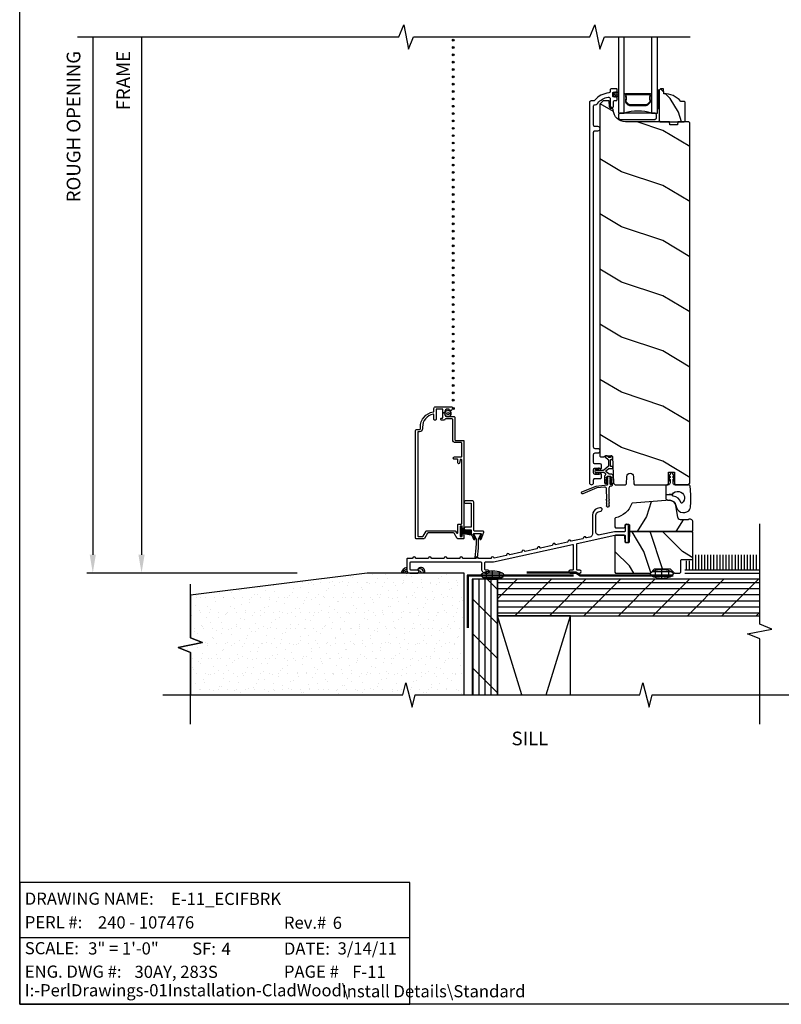
# Model space of a CAD drawing. Units: inches. Extents: x 0 to 29.5, y 0 to 34.5.
# Drawn here: x 0 to 15.6, y 0 to 20.2 of the extents above; entities that cross this region are included whole.
import ezdxf
from ezdxf.enums import TextEntityAlignment as Align

# ---------------------------------------------------------------- set-up
doc = ezdxf.new("R2010")
doc.units = ezdxf.units.IN
doc.header["$LTSCALE"] = 0.5
doc.header["$MEASUREMENT"] = 0
doc.header["$PDMODE"] = 33
doc.header["$PDSIZE"] = 0.016
for name, color, linetype in [('Border', 5, 'Continuous'), ('Clad', 63, 'Continuous'), ('CS-Cross Section', 7, 'Continuous'), ('CS-Hardware', 53, 'Continuous'), ('CS-IG', 2, 'Continuous'), ('CS-Sealant', 40, 'Continuous'), ('CS-Weatherstrip', 8, 'Continuous'), ('DIM', 1, 'Continuous'), ('Hatch', 7, 'Continuous'), ('Sealant', 40, 'Continuous'), ('Symbol TXT', 255, 'Continuous'), ('Tape', 210, 'Continuous'), ('TXT', 255, 'Continuous'), ('Wall', 9, 'Continuous')]:
    doc.layers.add(name, color=color, linetype=linetype)
doc.layers.add('Points', color=7, linetype='Continuous', plot=False)
doc.styles.get("Standard").update_dxf_attribs({"font": 'ARIAL.TTF'})
doc.dimstyles.new('3 inch Scale', dxfattribs={"dimtxt": 0.28, "dimasz": 0.375, "dimexe": 0.125, "dimexo": 0.5, "dimgap": 0.125, "dimtad": 1, "dimdec": 5, "dimzin": 10, "dimdsep": 46, "dimlunit": 5, "dimtxsty": 'Standard', "dimcen": 0.09, "dimclrd": 256, "dimclre": 256, "dimclrt": 255, "dimadec": 3, "dimazin": 0, "dimtfac": 0.75, "dimtdec": 5, "dimtofl": 0, "dimtmove": 2, "dimatfit": 3, "dimfxl": 1, "dimfrac": 2, "dimtolj": 1, "dimtzin": 0, "dimlwd": -1, "dimlwe": -1, "dimarcsym": 0})

# ---------------------------------------------------------------- blocks, each defined once
blk = doc.blocks.new('Border')
at = {"layer": 'Border'}
blk.add_lwpolyline([(0, 8.625), (7.375, 8.625), (7.375, 0), (0, 0)], close=True, dxfattribs=at)
blk = doc.blocks.new('*D7')
at = {"layer": 'Defpoints', "color": 0}
for p in [(6.187, 19.846), (2.499, 8.846), (6.187, 8.846)]:
    blk.add_point(p, dxfattribs=at)
at = {"layer": 'DIM'}
for p, q in [((2.499, 19.846), (2.499, 9.221)), ((5.687, 8.846), (2.374, 8.846))]:
    blk.add_line(p, q, dxfattribs=at)
blk.add_solid([(2.436, 9.221), (2.561, 9.221), (2.499, 8.846)], dxfattribs=at)
at = {"layer": 'DIM', "color": 255, "insert": (2.125, 18.949), "char_height": 0.28, "attachment_point": 5, "rotation": 90}
blk.add_mtext('\\A1;FRAME', dxfattribs=at)
blk = doc.blocks.new('_None')
blk = doc.blocks.new('*D8')
at = {"layer": 'Defpoints', "color": 0}
for p in [(7.777, 19.846), (1.499, 8.846), (6.187, 8.846)]:
    blk.add_point(p, dxfattribs=at)
at = {"layer": 'DIM'}
for p, q in [((1.499, 19.846), (1.499, 9.221)), ((5.687, 8.846), (1.374, 8.846))]:
    blk.add_line(p, q, dxfattribs=at)
blk.add_solid([(1.436, 9.221), (1.561, 9.221), (1.499, 8.846)], dxfattribs=at)
at = {"layer": 'DIM', "color": 255, "insert": (1.104, 18.005), "char_height": 0.28, "attachment_point": 5, "rotation": 90}
blk.add_mtext('\\A1;ROUGH OPENING', dxfattribs=at)
blk = doc.blocks.new('ASCIFSV')
at = {"layer": 'Hatch'}
h = blk.add_hatch(dxfattribs=at)
h.set_pattern_fill('WOOD', color=2, scale=0.08, angle=135, style=0)
h.set_pattern_definition([(135, (-8.32597, 37.1926), (-0.4525483, -1e-16), [0.32, -2.88]), (135, (-9.06136, 37.81487), (-0.4525483, -1e-16), [0.32, -1.28]), (161.56505, (-8.09969, 37.41889), (-0.4525483, 3e-08), [0.715542, -6.439876]), (120.9638, (-7.30773, 36.40065), (-0.4525484, 1e-08), [0.32985, -2.30894]), (120.9638, (-7.7037, 36.90977), (-0.4525484, 1e-08), [0.32985, -2.30894]), (120.9638, (-7.47744, 35.7784), (-0.4525484, 1e-08), [0.32985, -2.30894]), (149.03624, (-8.77851, 37.64516), (-0.4525484, -1e-08), [0.32985, -12.86409]), (149.03624, (-12.85145, 39.9079), (-0.4525484, -1e-08), [0.32985, -12.86409]), (149.03624, (-16.47184, 42.17065), (-0.4525484, -1e-08), [0.32985, -12.86409]), (108.435, (-9.45734, 38.324), (-0.4525483, -3e-08), [0.35777, -6.79765]), (108.435, (-8.0997, 33.7985), (-0.452548, -3e-08), [0.35777, -6.79765]), (108.435, (-9.0048, 36.06124), (-0.4525483, -3e-08), [0.35777, -6.79765])])
edge = h.paths.add_edge_path()
edge.add_line((5.707, 9.662), (5.692, 9.677))
edge.add_line((5.692, 9.677), (5.621, 9.677))
edge.add_arc((5.285, 9.395), 0.438, 40.0784, 92.0095)
edge.add_line((5.27, 9.833), (5.266, 9.937))
edge.add_line((5.266, 9.937), (5.206, 9.937))
edge.add_line((5.206, 9.937), (5.175, 9.906))
edge.add_line((5.175, 9.906), (5.175, 9.335))
edge.add_line((5.175, 9.335), (5.175, 9.275))
edge.add_line((5.175, 9.275), (5.191, 9.259))
edge.add_line((5.191, 9.259), (5.691, 9.259))
edge.add_line((5.691, 9.259), (5.707, 9.275))
edge.add_line((5.707, 9.275), (5.707, 9.662))
h = blk.add_hatch(dxfattribs=at)
h.set_pattern_fill('WOOD', color=2, scale=0.2, angle=45, style=0)
h.set_pattern_definition([(135, (-476.12604, 106.7408), (2e-16, 1.1313708), [0.8, -7.2]), (135, (-477.6817, 108.57925), (2e-16, 1.1313708), [0.8, -3.2]), (108.43495, (-476.69173, 106.1751), (-6e-08, 1.1313708), [1.788854, -16.09969]), (149.03624, (-474.1461, 104.1952), (-3e-08, 1.131371), [0.824621, -5.772348]), (149.03624, (-475.4189, 105.1851), (-3e-08, 1.131371), [0.824621, -5.772348]), (149.03624, (-472.5905, 104.6195), (-3e-08, 1.131371), [0.824621, -5.772348]), (120.96376, (-477.2574, 107.87215), (3e-08, 1.131371), [0.82462, -32.160224]), (120.96376, (-482.91427, 118.0545), (3e-08, 1.131371), [0.82462, -32.160224]), (120.96376, (-488.5711, 127.10545), (3e-08, 1.131371), [0.82462, -32.160224]), (161.56505, (-478.9545, 109.5692), (6e-08, 1.1313708), [0.894427, -16.994117]), (161.56505, (-467.6408, 106.1751), (6e-08, 1.1313708), [0.894427, -16.994117]), (161.56505, (-473.2976, 108.4378), (6e-08, 1.1313708), [0.894427, -16.994117])])
edge = h.paths.add_edge_path()
edge.add_line((5.807, 9.239), (5.787, 9.259))
edge.add_line((5.787, 9.259), (5.557, 9.259))
edge.add_line((5.557, 9.259), (5.554, 9.197))
edge.add_line((5.554, 9.197), (5.393, 9.197))
edge.add_line((5.393, 9.197), (5.391, 9.259))
edge.add_line((5.391, 9.259), (4.485, 9.259))
edge.add_arc((4.485, 9.509), 0.25, 184, 270, ccw=False)
edge.add_line((4.236, 9.492), (4.235, 9.504))
edge.add_arc((4.204, 9.502), 0.031, 4, 88)
edge.add_line((4.205, 9.533), (4.186, 9.534))
edge.add_arc((4.187, 9.565), 0.031, 182, 268, ccw=False)
edge.add_line((4.156, 9.564), (4.152, 9.686))
edge.add_line((4.152, 9.686), (4.026, 9.686))
edge.add_line((4.026, 9.686), (3.963, 9.623))
edge.add_line((3.963, 9.623), (3.963, 2.399))
edge.add_line((3.963, 2.399), (3.979, 2.383))
edge.add_line((3.979, 2.383), (4.045, 2.383))
edge.add_line((4.045, 2.383), (4.07, 2.408))
edge.add_line((4.07, 2.408), (4.201, 2.408))
edge.add_line((4.201, 2.408), (4.217, 2.392))
edge.add_line((4.217, 2.392), (4.24, 1.843))
edge.add_line((4.24, 1.843), (4.271, 1.812))
edge.add_line((4.271, 1.812), (4.489, 1.812))
edge.add_line((4.489, 1.812), (4.506, 1.828))
edge.add_line((4.506, 1.828), (4.512, 1.982))
edge.add_arc((4.582, 1.979), 0.0692, 2, 177.6402, ccw=False)
edge.add_line((4.651, 1.982), (4.656, 1.828))
edge.add_line((4.656, 1.828), (4.673, 1.812))
edge.add_line((4.673, 1.812), (5.351, 1.812))
edge.add_line((5.351, 1.812), (5.367, 1.828))
edge.add_line((5.367, 1.828), (5.367, 2.071))
edge.add_line((5.367, 2.071), (5.492, 2.071))
edge.add_line((5.492, 2.071), (5.492, 1.828))
edge.add_line((5.492, 1.828), (5.508, 1.812))
edge.add_line((5.508, 1.812), (5.776, 1.812))
edge.add_line((5.776, 1.812), (5.807, 1.843))
edge.add_line((5.807, 1.843), (5.807, 9.239))
h = blk.add_hatch(dxfattribs=at)
h.set_pattern_fill('WOOD', color=2, scale=0.14, angle=135, style=0)
h.set_pattern_definition([(225, (-476.77694, 107.6176), (-0.7919596, 1e-16), [0.56, -5.04]), (225, (-478.0639, 106.52864), (-0.7919596, 1e-16), [0.56, -2.24]), (198.43495, (-476.38096, 107.2216), (-0.79195956, -4e-08), [1.252198, -11.2697826]), (239.03624, (-474.995, 109.0035), (-0.7919597, -2e-08), [0.577235, -4.0406435]), (239.03624, (-475.688, 108.11256), (-0.7919597, -2e-08), [0.577235, -4.0406435]), (239.03624, (-475.292, 110.09246), (-0.7919597, -2e-08), [0.577235, -4.0406435]), (210.96376, (-477.5689, 106.82563), (-0.7919597, 2e-08), [0.577235, -22.512157]), (210.96376, (-484.69654, 102.86583), (-0.7919597, 2e-08), [0.577235, -22.512157]), (210.96376, (-491.0322, 98.90603), (-0.7919597, 2e-08), [0.577235, -22.512157]), (251.56505, (-478.75684, 105.6377), (-0.7919596, 4e-08), [0.626099, -11.895882]), (251.56505, (-476.38096, 113.5573), (-0.7919596, 4e-08), [0.626099, -11.895882]), (251.56505, (-477.9649, 109.5975), (-0.7919596, 4e-08), [0.626099, -11.895882])])
edge = h.paths.add_edge_path()
edge.add_line((5.769, 1.095), (5.617, 1.095))
edge.add_arc((5.617, 1.156), 0.061, 189.0701, 270, ccw=False)
edge.add_line((5.556, 1.147), (5.518, 1.388))
edge.add_arc((5.394, 1.369), 0.125, 9.0701, 90)
edge.add_line((5.394, 1.493), (4.628, 1.435))
edge.add_arc((4.629, 1.419), 0.016, 94.6025, 160.0899)
edge.add_arc((4.188, 1.579), 0.453, 281.727, 340.0899, ccw=False)
edge.add_arc((4.284, 1.12), 0.016, 101.727, 180)
edge.add_line((4.268, 1.12), (4.268, 0.948))
edge.add_line((4.268, 0.948), (4.284, 0.932))
edge.add_line((4.284, 0.932), (4.461, 0.932))
edge.add_line((4.461, 0.932), (4.478, 0.948))
edge.add_line((4.478, 0.948), (4.479, 0.992))
edge.add_line((4.479, 0.992), (4.496, 1.007))
edge.add_line((4.496, 1.007), (4.55, 1.007))
edge.add_line((4.55, 1.007), (4.566, 0.992))
edge.add_line((4.566, 0.992), (4.571, 0.85))
edge.add_line((4.571, 0.85), (5.852, 0.85))
edge.add_line((5.852, 0.85), (5.868, 0.867))
edge.add_line((5.868, 0.867), (5.868, 1.046))
edge.add_arc((5.806, 1.045), 0.062, 0, 126.2493)
h = blk.add_hatch(dxfattribs=at)
h.set_pattern_fill('WOOD', color=2, scale=0.14, angle=45, style=0)
h.set_pattern_definition([(135, (-477.42234, 107.4923), (1e-16, 0.7919596), [0.56, -5.04]), (135, (-478.5113, 108.77925), (1e-16, 0.7919596), [0.56, -2.24]), (108.43495, (-477.81832, 107.09634), (-4e-08, 0.79195956), [1.252198, -11.2697826]), (149.03624, (-476.0364, 105.7104), (-2e-08, 0.7919597), [0.577235, -4.0406435]), (149.03624, (-476.92736, 106.4034), (-2e-08, 0.7919597), [0.577235, -4.0406435]), (149.03624, (-474.94746, 106.0074), (-2e-08, 0.7919597), [0.577235, -4.0406435]), (120.96376, (-478.2143, 108.28428), (2e-08, 0.7919597), [0.577235, -22.512157]), (120.96376, (-482.1741, 115.4119), (2e-08, 0.7919597), [0.577235, -22.512157]), (120.96376, (-486.1339, 121.7476), (2e-08, 0.7919597), [0.577235, -22.512157]), (161.56505, (-479.4022, 109.4722), (4e-08, 0.7919596), [0.626099, -11.895882]), (161.56505, (-471.48264, 107.09634), (4e-08, 0.7919596), [0.626099, -11.895882]), (161.56505, (-475.4424, 108.68026), (4e-08, 0.7919596), [0.626099, -11.895882])])
h.paths.add_polyline_path([(5.868, 0.835), (5.852, 0.85), (4.571, 0.85), (4.564, 0.637), (4.547, 0.621), (4.496, 0.621), (4.479, 0.637), (4.475, 0.762), (4.458, 0.778), (4.284, 0.778), (4.268, 0.762), (4.268, 0.016), (4.284, 0), (4.997, 0), (5.083, 0.086), (5.404, 0.086), (5.49, 0), (5.602, 0), (5.618, 0.016), (5.618, 0.262), (5.634, 0.278), (5.852, 0.278), (5.868, 0.294)])
at = {"layer": 'Clad'}
for points in [[(3.831, 9.043, -0.414214), (3.862, 9.074), (3.922, 9.074, 1), (3.922, 9.159), (3.862, 9.159, -0.414214), (3.831, 9.19), (3.831, 9.587, -0.37691), (3.845, 9.603, 0.186977), (3.918, 9.643, -0.176355), (4.128, 9.763, -0.464974), (4.175, 9.723), (4.175, 9.582, 1), (4.24, 9.582), (4.24, 9.666, -0.414214), (4.271, 9.697), (4.3, 9.697, 0.414214), (4.316, 9.713), (4.316, 9.751, 0.414214), (4.3, 9.767), (4.242, 9.767, -0.414214), (4.226, 9.783), (4.226, 9.851, -0.414214), (4.242, 9.867), (4.3, 9.867, 0.414214), (4.316, 9.883), (4.316, 9.921, 0.414214), (4.3, 9.937), (4.201, 9.937, 0.414214), (4.17, 9.906), (4.17, 9.881, -0.383879), (4.142, 9.851, 0.193285), (3.853, 9.698, -0.220574), (3.83, 9.687), (3.777, 9.687, 0.414214), (3.746, 9.656), (3.746, 1.855, 1), (3.831, 1.855), (3.831, 1.91, -0.414214), (3.862, 1.941), (3.969, 1.941, 0.414214), (3.994, 1.966), (3.994, 2.027, 0.949092), (3.964, 2.028), (3.905, 2.026), (3.862, 2.026, -0.414214), (3.831, 2.057), (3.831, 2.123, -0.414214), (3.862, 2.154), (3.905, 2.154), (3.964, 2.152, 0.949092), (3.994, 2.154), (3.994, 2.214, 0.414214), (3.969, 2.239), (3.862, 2.239, -0.414214), (3.831, 2.27), (3.831, 2.435, -0.414214), (3.862, 2.466), (3.922, 2.466, 1), (3.922, 2.551), (3.862, 2.551, -0.414214), (3.831, 2.582)], [(1.049, 0.834), (1.049, 0.99, -0.414214), (1.064, 1.005), (1.114, 1.005, 0.414214), (1.129, 1.02), (1.129, 2.321, 1), (1.094, 2.321), (1.082, 2.257, -0.913887), (1.049, 2.26), (1.049, 2.323, 0.414214), (1.034, 2.338), (0.977, 2.338, -0.414214), (0.954, 2.361, -0.414214), (0.977, 2.383), (1.114, 2.383, 0.414214), (1.129, 2.398), (1.129, 2.662, 0.414214), (1.114, 2.677), (1.002, 2.677, -0.414214), (0.942, 2.737), (0.942, 3.15, 0.414214), (0.927, 3.165), (0.797, 3.165, 0.404482), (0.782, 3.15, -0.404482), (0.767, 3.136), (0.718, 3.136, -0.414214), (0.695, 3.158, -0.414214), (0.718, 3.181), (0.732, 3.181, 0.414214), (0.737, 3.186), (0.737, 3.285), (0.782, 3.285), (0.782, 3.26, 0.414214), (0.832, 3.21), (0.972, 3.21, -0.414214), (0.987, 3.195), (0.987, 2.737, 0.414214), (1.002, 2.722), (1.159, 2.722, -0.414214), (1.174, 2.707), (1.174, 0.935, -1), (1.139, 0.935), (1.139, 0.955, 0.414214), (1.134, 0.96), (1.099, 0.96, 0.414214), (1.094, 0.955), (1.094, 0.755, 0.414214), (1.099, 0.75), (1.134, 0.75, 0.414214), (1.139, 0.755), (1.139, 0.775, -1), (1.174, 0.775), (1.174, 0.72, -0.414214), (1.159, 0.705), (1.048, 0.705, -0.267955), (1.035, 0.712), (0.975, 0.816, 0.267955), (0.962, 0.824), (0.704, 0.824), (0.699, 0.829), (0.694, 0.824), (0.438, 0.824), (0.438, 0.824, 0.267955), (0.425, 0.816), (0.364, 0.712, -0.267949), (0.351, 0.705), (0.194, 0.705, -0.414214), (0.179, 0.72), (0.179, 2.915, -0.414214), (0.209, 2.945), (0.264, 2.945, 0.414214), (0.279, 2.96), (0.279, 2.995, -0.368591), (0.544, 3.306, 0.368591), (0.557, 3.321), (0.557, 3.38, -0.414214), (0.587, 3.41), (0.922, 3.41, -0.414214), (0.937, 3.395), (0.937, 3.38, -0.414214), (0.892, 3.335), (0.877, 3.335, -0.414214), (0.872, 3.34), (0.872, 3.35, 0.414214), (0.857, 3.365), (0.832, 3.365, 0.414214), (0.782, 3.315), (0.782, 3.289), (0.737, 3.289), (0.737, 3.36, 0.414214), (0.732, 3.365), (0.607, 3.365, 0.414214), (0.602, 3.36), (0.602, 3.159, -0.414214), (0.58, 3.136, -0.414214), (0.557, 3.159), (0.557, 3.244, 0.475725), (0.539, 3.259, 0.355266), (0.324, 2.995), (0.324, 2.96, -0.414214), (0.264, 2.9), (0.239, 2.9, 0.414214), (0.224, 2.885), (0.224, 0.765, 0.414214), (0.239, 0.75), (0.326, 0.75, 0.267955), (0.338, 0.757), (0.399, 0.862, -0.267955), (0.412, 0.869), (0.988, 0.869, -0.267955), (1.001, 0.862), (1.021, 0.826, 0.767336)]]:
    blk.add_lwpolyline(points, format="xyb", close=True, dxfattribs=at)
at = {"layer": 'Clad', "linetype": 'Continuous'}
for points in [[(1.373, 1.457, 0.414214), (1.348, 1.482), (1.199, 1.482, 1), (1.199, 1.432), (1.318, 1.432, -0.414214), (1.323, 1.427), (1.323, 0.946, -0.414214), (1.318, 0.941), (1.199, 0.941, 1), (1.199, 0.891), (1.318, 0.891, -0.414214), (1.323, 0.886), (1.323, 0.815, 0.091887), (1.324, 0.81), (1.367, 0.698, 0.310508), (1.383, 0.687, 0.414214), (1.401, 0.705, 0.091887), (1.399, 0.711), (1.368, 0.792, -0.526125), (1.382, 0.812), (1.514, 0.812, -0.526125), (1.528, 0.792), (1.497, 0.711, 0.091887), (1.496, 0.705, 0.414214), (1.513, 0.687, 0.310508), (1.529, 0.698), (1.583, 0.837, 0.091887), (1.584, 0.842, 0.414214), (1.569, 0.857), (1.403, 0.857, -0.414214), (1.373, 0.887)], [(4.265, 0.777, -0.054024), (4.28, 0.779), (4.465, 0.779, -0.414214), (4.481, 0.763), (4.481, 0.662, 1), (4.551, 0.662), (4.551, 0.966, 1), (4.481, 0.966), (4.481, 0.865, -0.414214), (4.465, 0.849), (4.273, 0.849, 0.054024), (4.258, 0.847), (3.963, 0.783, -0.478955), (3.878, 0.851), (3.878, 1.189, -0.330349), (3.927, 1.256), (3.982, 1.272, 1), (3.962, 1.339), (3.907, 1.323, 0.330349), (3.808, 1.189), (3.808, 0.805, -0.352306), (3.753, 0.737), (3.683, 0.721, -0.390422), (3.677, 0.725, 0.921272), (3.617, 0.711, -0.390422), (3.613, 0.706), (3.369, 0.652, -0.390422), (3.363, 0.656, 0.921272), (3.302, 0.643, -0.390422), (3.299, 0.637), (3.054, 0.583, -0.390422), (3.048, 0.587, 0.921272), (2.988, 0.574, -0.390422), (2.984, 0.568), (2.74, 0.514, -0.390422), (2.734, 0.518, 0.921272), (2.674, 0.505, -0.390422), (2.67, 0.499), (2.426, 0.446, -0.390422), (2.42, 0.449, 0.921272), (2.36, 0.436, -0.390422), (2.356, 0.43), (2.111, 0.377, -0.390422), (2.106, 0.38, 0.921272), (2.045, 0.367, -0.390422), (2.041, 0.361), (1.796, 0.308, -0.391361), (1.791, 0.311, 0.826863), (1.73, 0.305, -0.389983), (1.725, 0.3), (1.475, 0.3, -0.389983), (1.47, 0.305, 0.919866), (1.408, 0.305, -0.389983), (1.403, 0.3), (1.153, 0.3, -0.389983), (1.148, 0.305, 0.919866), (1.087, 0.305, -0.389983), (1.082, 0.3), (0.832, 0.3, -0.389983), (0.827, 0.305, 0.919866), (0.765, 0.305, -0.389983), (0.76, 0.3), (0.51, 0.3, -0.389983), (0.505, 0.305, 0.919866), (0.443, 0.305, -0.389983), (0.438, 0.3), (0.188, 0.3, -0.389983), (0.183, 0.305, 0.919866), (0.121, 0.305, -0.389983), (0.116, 0.3), (0.016, 0.3, 0.414214), (0, 0.284), (0, 0.062, 0.414214), (0.062, 0), (0.219, 0, 1), (0.219, 0.062), (0.086, 0.062, -0.414214), (0.07, 0.078), (0.07, 0.214, -0.414214), (0.086, 0.23), (1.516, 0.23, -0.414214), (1.532, 0.214), (1.532, 0.086, 0.414214), (1.618, 0), (1.664, 0, 1), (1.664, 0.062), (1.618, 0.062, -0.414214), (1.602, 0.078), (1.602, 0.214, -0.414214), (1.618, 0.23), (1.762, 0.23, 0.054024), (1.777, 0.232), (3.396, 0.587, -0.478955), (3.416, 0.571), (3.416, 0.078, -0.414214), (3.4, 0.062), (3.354, 0.062, 1), (3.354, 0), (3.548, 0, 1), (3.548, 0.062), (3.502, 0.062, -0.414214), (3.486, 0.078), (3.486, 0.593, -0.352306), (3.498, 0.609)]]:
    blk.add_lwpolyline(points, format="xyb", close=True, dxfattribs=at)
at = {"layer": 'CS-Cross Section', "color": 3}
for points in [[(5.707, 9.662), (5.692, 9.677), (5.621, 9.677, 0.230551), (5.27, 9.833), (5.266, 9.937), (5.206, 9.937), (5.175, 9.906), (5.175, 9.335), (5.175, 9.275), (5.191, 9.259), (5.691, 9.259), (5.707, 9.275)], [(5.807, 9.239), (5.787, 9.259), (5.557, 9.259), (5.554, 9.197), (5.393, 9.197), (5.391, 9.259), (4.485, 9.259, -0.39391), (4.236, 9.492), (4.235, 9.504, 0.383864), (4.205, 9.533), (4.186, 9.534, -0.39391), (4.156, 9.564), (4.152, 9.686), (4.026, 9.686), (3.963, 9.623), (3.963, 2.399), (3.979, 2.383), (4.045, 2.383), (4.07, 2.408), (4.201, 2.408), (4.217, 2.392), (4.24, 1.843), (4.271, 1.812), (4.489, 1.812), (4.506, 1.828), (4.512, 1.982, -0.962659), (4.651, 1.982), (4.656, 1.828), (4.673, 1.812), (5.351, 1.812), (5.367, 1.828), (5.367, 2.071), (5.492, 2.071), (5.492, 1.828), (5.508, 1.812), (5.776, 1.812), (5.807, 1.843)], [(5.769, 1.095), (5.617, 1.095, -0.368572), (5.556, 1.147), (5.518, 1.388, 0.368572), (5.394, 1.493), (5.394, 1.493), (4.628, 1.435, 0.293782), (4.614, 1.425, -0.260308), (4.28, 1.135, 0.35546), (4.268, 1.12), (4.268, 0.948), (4.284, 0.932), (4.461, 0.932), (4.478, 0.948), (4.479, 0.992), (4.496, 1.007), (4.55, 1.007), (4.566, 0.992), (4.571, 0.85), (5.852, 0.85), (5.868, 0.867), (5.868, 1.046, 0.614298)]]:
    blk.add_lwpolyline(points, format="xyb", close=True, dxfattribs=at)
blk.add_lwpolyline([(5.868, 0.835), (5.852, 0.85), (4.571, 0.85), (4.564, 0.637), (4.547, 0.621), (4.496, 0.621), (4.479, 0.637), (4.475, 0.762), (4.458, 0.778), (4.284, 0.778), (4.268, 0.762), (4.268, 0.016), (4.284, 0), (4.997, 0), (5.083, 0.086), (5.404, 0.086), (5.49, 0), (5.602, 0), (5.618, 0.016), (5.618, 0.262), (5.634, 0.278), (5.852, 0.278), (5.868, 0.294)], close=True, dxfattribs=at)
at = {"layer": 'CS-Hardware'}
blk.add_lwpolyline([(4.371, 9.302), (5.091, 9.302), (5.122, 9.333), (5.122, 9.406), (5.091, 9.437), (4.371, 9.437), (4.34, 9.406), (4.34, 9.333), (4.371, 9.302)], close=True, dxfattribs=at)
blk.add_lwpolyline([(3.934, 2.027, 1), (3.934, 2.052, -0.101861), (3.891, 2.062, -1), (3.891, 2.073), (4.031, 2.073, -0.172569), (4.041, 2.069), (4.073, 2.042, -0.46435), (4.074, 2.018, 0.216187), (4.057, 1.98), (4.057, 1.856, 0.414214), (4.073, 1.84), (4.104, 1.84, 0.767327), (4.106, 1.85), (4.092, 1.858, -0.57735), (4.092, 1.866), (4.104, 1.873, 0.57735), (4.104, 1.882), (4.092, 1.889, -0.57735), (4.092, 1.897), (4.104, 1.904, 0.57735), (4.104, 1.913), (4.092, 1.92, -0.57735), (4.092, 1.928), (4.104, 1.935, 0.57735), (4.104, 1.944), (4.092, 1.951, -0.57735), (4.092, 1.959), (4.104, 1.966, 0.267949), (4.107, 1.971), (4.107, 1.974, -0.414214), (4.123, 1.99), (4.169, 1.99, -0.414214), (4.185, 1.974), (4.185, 1.971, 0.267949), (4.187, 1.966), (4.199, 1.959, -0.57735), (4.199, 1.951), (4.187, 1.944, 0.57735), (4.187, 1.935), (4.199, 1.928, -0.57735), (4.199, 1.92), (4.187, 1.913, 0.57735), (4.187, 1.904), (4.199, 1.897, -0.57735), (4.199, 1.889), (4.187, 1.882, 0.57735), (4.187, 1.873), (4.199, 1.866, -0.57735), (4.199, 1.858), (4.185, 1.85, 0.767327), (4.188, 1.84), (4.225, 1.84, 0.426361), (4.241, 1.857), (4.235, 1.982, 0.40217), (4.185, 2.03), (4.157, 2.03, -0.172569), (4.147, 2.034), (4.093, 2.078, -0.475219), (4.093, 2.102), (4.143, 2.143, -0.172569), (4.153, 2.147), (4.212, 2.147, 0.426329), (4.228, 2.163), (4.228, 2.171, 0.402201), (4.212, 2.187), (4.193, 2.187, -0.414214), (4.177, 2.203), (4.177, 2.313, -0.414214), (4.193, 2.329), (4.205, 2.329, 0.426329), (4.221, 2.345), (4.219, 2.385, 0.208865), (4.213, 2.397), (4.205, 2.404, 0.654444), (4.179, 2.391), (4.179, 2.385, -0.426329), (4.163, 2.369), (4.154, 2.369, -0.180829), (4.144, 2.372), (4.108, 2.404, 0.180829), (4.097, 2.408), (4.085, 2.408, 0.693725), (4.075, 2.379), (4.131, 2.33, -0.217121), (4.137, 2.318), (4.137, 2.197, -0.225524), (4.131, 2.185), (4.041, 2.111, -0.172569), (4.031, 2.108), (3.891, 2.108, -1), (3.891, 2.118, -0.100104), (3.935, 2.128, 1), (3.935, 2.153, 0.165427), (3.864, 2.118, 0.260407), (3.864, 2.062, 0.166936)], format="xyb", close=True, dxfattribs=at)
at = {"layer": 'CS-IG'}
for points in [[(4.34, 11), (4.34, 9.437), (4.462, 9.437), (4.462, 11)], [(5.022, 11), (5.022, 9.437), (5.144, 9.437), (5.144, 9.437), (5.144, 11)]]:
    blk.add_lwpolyline(points, dxfattribs=at)
blk.add_lwpolyline([(4.946, 9.606), (4.988, 9.648, 0.267196), (5, 9.693, -0.132531), (5, 9.793, 0.495094), (4.971, 9.833), (4.742, 9.833), (4.742, 9.817), (4.971, 9.817, -0.495094), (4.985, 9.798, 0.132531), (4.984, 9.689, -0.267196), (4.976, 9.659), (4.935, 9.618, -0.198912), (4.913, 9.609), (4.57, 9.609, -0.198912), (4.548, 9.618), (4.507, 9.659, -0.267196), (4.499, 9.689, 0.132531), (4.498, 9.798, -0.495094), (4.513, 9.817), (4.742, 9.817), (4.742, 9.833), (4.513, 9.833, 0.495094), (4.483, 9.793, -0.132531), (4.483, 9.693, 0.267196), (4.495, 9.648), (4.537, 9.606, 0.198912), (4.57, 9.593), (4.913, 9.593, 0.198912)], format="xyb", close=True, dxfattribs=at)
at = {"layer": 'CS-Sealant'}
for points in [[(0.843, 3.329), (0.828, 3.339), (0.823, 3.339), (0.815, 3.32), (0.792, 3.321), (0.795, 3.299), (0.775, 3.288), (0.789, 3.27), (0.777, 3.251), (0.798, 3.242), (0.797, 3.22), (0.805, 3.22), (0.82, 3.222), (0.821, 3.22, -0.340667), (0.828, 3.21), (0.828, 3.205), (0.83, 3.202), (0.848, 3.216), (0.868, 3.203), (0.876, 3.225), (0.899, 3.224), (0.896, 3.246), (0.917, 3.257), (0.903, 3.275), (0.869, 3.274, -0.42767), (0.846, 3.249, -1), (0.846, 3.295, -0.400884), (0.869, 3.274), (0.903, 3.275), (0.915, 3.294), (0.894, 3.303), (0.895, 3.326), (0.872, 3.323), (0.864, 3.339), (0.856, 3.339)], [(5.815, 1.771, 0.414214), (5.775, 1.811), (5.501, 1.811, -0.414214), (5.461, 1.851), (5.461, 1.919, -0.414214), (5.471, 1.929, -0.408741), (5.474, 1.901, 0.974157), (5.493, 1.901, 0.335965), (5.467, 1.952, -0.300966), (5.461, 1.961), (5.461, 1.984, -0.376923), (5.47, 1.993, -0.41663), (5.471, 1.965, 1), (5.49, 1.965, 0.343097), (5.467, 2.017, -0.300966), (5.461, 2.026), (5.461, 2.03, 1), (5.399, 2.03), (5.399, 2.026, -0.300966), (5.393, 2.017, 0.343097), (5.37, 1.965, 1), (5.389, 1.965, -0.407352), (5.39, 1.994, -0.363055), (5.399, 1.984), (5.399, 1.961, -0.300966), (5.393, 1.952, 0.334816), (5.367, 1.902, 1), (5.386, 1.901, -0.402766), (5.389, 1.929, -0.414214), (5.399, 1.919), (5.399, 1.851, -0.414214), (5.359, 1.811), (5.346, 1.811, 0.414214), (5.315, 1.78, -0.205405), (5.315, 1.78), (5.315, 1.741), (5.315, 1.607), (5.447, 1.614, -1.191889), (5.644, 1.432, -0.354857), (5.62, 1.447, 0.292548), (5.471, 1.581, -0.459207), (5.444, 1.601, -0.028567), (5.447, 1.614), (5.381, 1.611), (5.315, 1.607), (5.315, 1.52, 0.224938), (5.395, 1.493, -0.364452), (5.519, 1.388, 0.604373), (5.783, 1.277, 0.215385), (5.82, 1.378, 0.042481)], [(4.102, 1.452), (4.101, 1.494, -1.000038), (4.101, 1.514), (4.099, 1.726, 0.447845), (4.054, 1.765), (3.896, 1.746), (3.608, 1.629, -1), (3.593, 1.666), (3.886, 1.785), (4.108, 1.812, 0.378866), (4.126, 1.832), (4.126, 1.897), (4.106, 1.885, -0.879804), (4.097, 1.9), (4.126, 1.92), (4.126, 1.958), (4.106, 1.947, -0.827198), (4.097, 1.962), (4.136, 1.987, -0.267949), (4.156, 1.987), (4.194, 1.962, -0.892482), (4.186, 1.947), (4.166, 1.958), (4.166, 1.92), (4.194, 1.9, -0.951268), (4.186, 1.885), (4.166, 1.897), (4.166, 1.842, 0.450467), (4.188, 1.822), (4.193, 1.823, -1), (4.198, 1.783), (4.181, 1.781, 0.376373), (4.146, 1.741), (4.144, 1.514, -1.000038), (4.144, 1.494), (4.143, 1.452, -1.000038), (4.143, 1.432), (4.143, 1.39, -1.000038), (4.143, 1.37, -0.990902), (4.102, 1.37, -1.000038), (4.102, 1.39), (4.102, 1.432, -1.000038)], [(1.468, 0.58, -0.000932), (1.466, 0.514), (1.447, 0.318, -0.869251), (1.406, 0.318), (1.425, 0.514, 0.000497), (1.428, 0.58), (1.428, 0.686), (1.377, 0.805, -0.662826), (1.382, 0.812), (1.514, 0.812, -0.662826), (1.519, 0.805), (1.468, 0.686)]]:
    blk.add_lwpolyline(points, format="xyb", close=True, dxfattribs=at)
for centre, radius, start, end in [((4.742, 11.46), 1.644, 260.193, 261.9988), ((4.742, 11.46), 1.644, 269.9992, 270), ((4.742, 11.46), 1.644, 278.0012, 279.807), ((4.742, 8.528), 0.95, 72.8644, 107.1356)]:
    blk.add_arc(centre, radius, start, end, dxfattribs=at)
at = {"layer": 'CS-Weatherstrip', "const_width": 0.0188}
for points in [[(0.945, 10.933, -1), (0.964, 10.933, -1)], [(0.945, 10.782, -1), (0.964, 10.782, -1)], [(0.945, 10.631, -1), (0.964, 10.631, -1)], [(0.945, 10.481, -1), (0.964, 10.481, -1)], [(0.945, 10.33, -1), (0.964, 10.33, -1)], [(0.945, 10.179, -1), (0.964, 10.179, -1)], [(0.945, 10.029, -1), (0.964, 10.029, -1)], [(0.945, 9.878, -1), (0.964, 9.878, -1)], [(0.945, 9.727, -1), (0.964, 9.727, -1)], [(0.945, 9.576, -1), (0.964, 9.576, -1)], [(0.945, 9.426, -1), (0.964, 9.426, -1)], [(0.945, 9.275, -1), (0.964, 9.275, -1)], [(0.945, 9.124, -1), (0.964, 9.124, -1)], [(0.945, 8.974, -1), (0.964, 8.974, -1)], [(0.945, 8.823, -1), (0.964, 8.823, -1)], [(0.945, 8.672, -1), (0.964, 8.672, -1)], [(0.945, 8.522, -1), (0.964, 8.522, -1)], [(0.945, 8.371, -1), (0.964, 8.371, -1)], [(0.945, 8.22, -1), (0.964, 8.22, -1)], [(0.945, 8.069, -1), (0.964, 8.069, -1)], [(0.945, 7.919, -1), (0.964, 7.919, -1)], [(0.945, 7.768, -1), (0.964, 7.768, -1)], [(0.945, 7.617, -1), (0.964, 7.617, -1)], [(0.945, 7.467, -1), (0.964, 7.467, -1)], [(0.945, 7.316, -1), (0.964, 7.316, -1)], [(0.945, 7.165, -1), (0.964, 7.165, -1)], [(0.945, 7.015, -1), (0.964, 7.015, -1)], [(0.945, 6.864, -1), (0.964, 6.864, -1)], [(0.945, 6.713, -1), (0.964, 6.713, -1)], [(0.945, 6.562, -1), (0.964, 6.562, -1)], [(0.945, 6.412, -1), (0.964, 6.412, -1)], [(0.945, 6.261, -1), (0.964, 6.261, -1)], [(0.945, 6.11, -1), (0.964, 6.11, -1)], [(0.945, 5.96, -1), (0.964, 5.96, -1)], [(0.945, 5.809, -1), (0.964, 5.809, -1)], [(0.945, 5.658, -1), (0.964, 5.658, -1)], [(0.945, 5.508, -1), (0.964, 5.508, -1)], [(0.945, 5.357, -1), (0.964, 5.357, -1)], [(0.945, 5.206, -1), (0.964, 5.206, -1)], [(0.945, 5.055, -1), (0.964, 5.055, -1)], [(0.945, 4.905, -1), (0.964, 4.905, -1)], [(0.945, 4.754, -1), (0.964, 4.754, -1)], [(0.945, 4.603, -1), (0.964, 4.603, -1)], [(0.945, 4.453, -1), (0.964, 4.453, -1)], [(0.945, 4.302, -1), (0.964, 4.302, -1)], [(0.945, 4.151, -1), (0.964, 4.151, -1)], [(0.945, 4.001, -1), (0.964, 4.001, -1)], [(0.945, 3.85, -1), (0.964, 3.85, -1)], [(0.945, 3.699, -1), (0.964, 3.699, -1)], [(0.945, 3.548, -1), (0.964, 3.548, -1)], [(0.947, 3.375, -1), (0.965, 3.375, -1)]]:
    blk.add_lwpolyline(points, format="xyb", close=True, dxfattribs=at)
at = {"layer": 'CS-Weatherstrip'}
blk.add_lwpolyline([(5.175, 9.906), (5.144, 9.906), (5.144, 9.531), (5.175, 9.531)], close=True, dxfattribs=at)
blk.add_lwpolyline([(4.338, 9.818, 0.301027), (4.341, 9.827, 0.280356), (4.334, 9.835, -0.822329), (4.333, 9.844, 0.399978), (4.334, 9.854, 0.35904), (4.325, 9.856, -0.568079), (4.312, 9.859, 0.280356), (4.306, 9.867, 0.280356), (4.296, 9.863, -0.484322), (4.281, 9.863, 0.280356), (4.271, 9.867, 0.280356), (4.265, 9.859, -0.568079), (4.251, 9.856, 0.280356), (4.241, 9.854, 0.280356), (4.24, 9.844, -0.636616), (4.234, 9.834, 0.280356), (4.227, 9.826, 0.280356), (4.232, 9.817, -0.229416), (4.236, 9.81), (4.266, 9.817, -0.37643), (4.288, 9.837, -0.343006), (4.311, 9.817, -0.374866), (4.288, 9.8, -0.430012), (4.266, 9.817), (4.236, 9.81, -0.229416), (4.234, 9.802, 0.280356), (4.232, 9.792, 0.280356), (4.241, 9.787, -0.810838), (4.249, 9.782, 0.280356), (4.252, 9.772, 0.280356), (4.263, 9.773, -0.472301), (4.279, 9.773, 0.280356), (4.287, 9.767, 0.280356), (4.295, 9.773, -0.521083), (4.31, 9.773, 0.280356), (4.32, 9.772, 0.293461), (4.322, 9.782, -0.630008), (4.329, 9.789, 0.464376), (4.338, 9.792, 0.280356), (4.336, 9.803, -0.484322)], format="xyb", close=True, dxfattribs=at)
blk.add_lwpolyline([(1.132, 0.949), (1.102, 0.949), (1.102, 0.761), (1.132, 0.761), (1.132, 0.817), (1.323, 0.788), (1.132, 0.817), (1.132, 0.817), (1.323, 0.814), (1.132, 0.817), (1.132, 0.84), (1.323, 0.837), (1.132, 0.84), (1.132, 0.853), (1.323, 0.853), (1.132, 0.853), (1.132, 0.866), (1.323, 0.868), (1.132, 0.866), (1.132, 0.889), (1.182, 0.891), (1.132, 0.889), (1.132, 0.889), (1.182, 0.921), (1.132, 0.889), (1.132, 0.949)], dxfattribs=at)
for centre in [(0.955, 10.933), (0.955, 10.782), (0.955, 10.631), (0.955, 10.481), (0.955, 10.33), (0.955, 10.179), (0.955, 10.029), (0.955, 9.878), (0.955, 9.727), (0.955, 9.576), (0.955, 9.426), (0.955, 9.275), (0.955, 9.124), (0.955, 8.974), (0.955, 8.823), (0.955, 8.672), (0.955, 8.522), (0.955, 8.371), (0.955, 8.22), (0.955, 8.069), (0.955, 7.919), (0.955, 7.768), (0.955, 7.617), (0.955, 7.467), (0.955, 7.316), (0.955, 7.165), (0.955, 7.015), (0.955, 6.864), (0.955, 6.713), (0.955, 6.562), (0.955, 6.412), (0.955, 6.261), (0.955, 6.11), (0.955, 5.96), (0.955, 5.809), (0.955, 5.658), (0.955, 5.508), (0.955, 5.357), (0.955, 5.206), (0.955, 5.055), (0.955, 4.905), (0.955, 4.754), (0.955, 4.603), (0.955, 4.453), (0.955, 4.302), (0.955, 4.151), (0.955, 4.001), (0.955, 3.85), (0.955, 3.699), (0.955, 3.548), (0.956, 3.375), (0.956, 3.375)]:
    blk.add_circle(centre, 0.0189, dxfattribs=at)
at = {"layer": 'Points'}
blk.add_point((0, 0), dxfattribs=at)
blk = doc.blocks.new('Caulk')
at = {"layer": 'Sealant'}
for points in [[(0, -0.0925), (0, 0.0925)], [(-0.08, 0.0464), (0.08, 0.0464)], [(-0.0508, -0.0773), (-0.0508, 0.0773)], [(0.0546, 0.0747), (0.0546, -0.0747)], [(-0.0795, -0.0473), (0.0795, -0.0473)]]:
    blk.add_lwpolyline(points, dxfattribs=at)
blk.add_circle((0, 0), 0.0925, dxfattribs=at)
blk = doc.blocks.new('2xBrk-Sill-Dr')
at = {"layer": 'Wall'}
h = blk.add_hatch(dxfattribs=at)
h.set_pattern_fill('PLY', color=256, angle=90, style=0)
h.set_pattern_definition([(90, (-8.32846, -8.84603), (-0.125, 0), []), (135, (-8.20346, -8.84603), (-0.353553, -0.353553), [])])
h.paths.add_polyline_path([(1.859, -2.5), (1.859, -0.125), (1.34, -0.125), (1.34, -2.5)])
h = blk.add_hatch(dxfattribs=at)
h.set_pattern_fill('PLY', color=256, style=0)
h.set_pattern_definition([(0, (-8.07491, -8.72103), (0, 0.125), []), (45, (-8.0749, -8.84603), (-0.353553, 0.353553), [])])
h.paths.add_polyline_path([(7.238, -0.125), (1.859, -0.125), (1.859, -0.875), (7.238, -0.875)])
at = {"layer": 'Points'}
blk.add_point((0, 0), dxfattribs=at)
blk.add_point((0, 0), dxfattribs=at)
at = {"layer": 'Sealant', "linetype": 'Continuous'}
for centre, radius, start, end in [((0.045, -0.046), 0.167, 105.6304, 164.1318), ((0.045, -0.046), 0.167, 105.6304, 164.1318), ((0.042, -0.053), 0.141, 107.2314, 158.8781), ((0.042, -0.053), 0.141, 107.2314, 158.8781), ((0.043, -0.061), 0.112, 113.7021, 147.0133), ((0.043, -0.061), 0.112, 113.7021, 147.0133), ((0.293, 0.035), 0.0786, 333.4214, 160.0655), ((0.272, 0.019), 0.0686, 342.3652, 140.8213), ((0.26, 0.004), 0.039, 354.4254, 104.8592)]:
    blk.add_arc(centre, radius, start, end, dxfattribs=at)
at = {"layer": 'Tape', "linetype": 'Continuous'}
for points in [[(5.465, -0.043), (3.563, -0.043), (3.465, 0.02), (2.465, 0.02)], [(3.423, -0.043), (1.238, -0.043), (1.238, -1.125)], [(3.423, -0.063), (1.258, -0.063), (1.258, -1.125)], [(5.465, -0.063), (3.556, -0.063), (3.458, 0), (2.465, 0)]]:
    blk.add_lwpolyline(points, dxfattribs=at)
at = {"layer": 'Wall', "linetype": 'Continuous'}
for p, q in [((5.739, 0.062), (5.739, 0.25)), ((5.739, 0.062), (5.739, 0.25)), ((5.801, 0.062), (5.801, 0.25)), ((5.801, 0.062), (5.801, 0.25)), ((5.864, 0.062), (5.864, 0.375)), ((5.864, 0.062), (5.864, 0.375)), ((5.926, 0.062), (5.926, 0.375)), ((5.926, 0.062), (5.926, 0.375)), ((5.989, 0.062), (5.989, 0.375)), ((5.989, 0.062), (5.989, 0.375)), ((6.051, 0.062), (6.051, 0.375)), ((6.051, 0.062), (6.051, 0.375)), ((6.114, 0.062), (6.114, 0.375)), ((6.114, 0.062), (6.114, 0.375)), ((6.176, 0.062), (6.176, 0.375)), ((6.176, 0.062), (6.176, 0.375)), ((6.239, 0.062), (6.239, 0.375)), ((6.239, 0.062), (6.239, 0.375)), ((6.301, 0.062), (6.301, 0.375)), ((6.301, 0.062), (6.301, 0.375)), ((6.364, 0.062), (6.364, 0.375)), ((6.364, 0.062), (6.364, 0.375)), ((6.426, 0.062), (6.426, 0.375)), ((6.426, 0.062), (6.426, 0.375)), ((6.489, 0.062), (6.489, 0.375)), ((6.489, 0.062), (6.489, 0.375)), ((6.551, 0.062), (6.551, 0.375)), ((6.551, 0.062), (6.551, 0.375)), ((6.614, 0.062), (6.614, 0.375)), ((6.614, 0.062), (6.614, 0.375)), ((6.676, 0.062), (6.676, 0.375)), ((6.676, 0.062), (6.676, 0.375)), ((6.739, 0.062), (6.739, 0.375)), ((6.739, 0.062), (6.739, 0.375)), ((6.801, 0.062), (6.801, 0.375)), ((6.801, 0.062), (6.801, 0.375)), ((6.864, 0.062), (6.864, 0.375)), ((6.864, 0.062), (6.864, 0.375)), ((6.926, 0.062), (6.926, 0.375)), ((6.926, 0.062), (6.926, 0.375)), ((6.989, 0.062), (6.989, 0.375)), ((6.989, 0.062), (6.989, 0.375)), ((7.051, 0.062), (7.051, 0.375)), ((7.051, 0.062), (7.051, 0.375)), ((7.114, 0.062), (7.114, 0.375)), ((7.114, 0.062), (7.114, 0.375)), ((7.176, 0.062), (7.176, 0.375)), ((7.176, 0.062), (7.176, 0.375)), ((7.238, 0.062), (5.705, 0.062)), ((5.705, 0), (7.238, 0)), ((2.359, -2.5), (1.859, -0.875)), ((2.859, -2.5), (3.359, -0.875))]:
    blk.add_line(p, q, dxfattribs=at)
for points in [[(7.238, -3.098), (7.238, -1.347), (6.988, -1.247), (7.488, -1.147), (7.238, -1.047), (7.238, 1.011)], [(3.359, -2.5), (3.359, -0.875), (1.859, -0.875), (1.859, -2.5)]]:
    blk.add_lwpolyline(points, dxfattribs=at)
for points in [[(1.859, -2.5), (1.859, -0.125), (1.34, -0.125), (1.34, -2.5)], [(7.238, -0.125), (1.859, -0.125), (1.859, -0.875), (7.238, -0.875)]]:
    blk.add_lwpolyline(points, close=True, dxfattribs=at)
at = {"layer": 'Wall', "xscale": 2.5}
for p in [(1.761, -0.043), (5.231, -0.016)]:
    blk.add_blockref('Caulk', p, dxfattribs=at)
blk = doc.blocks.new('Brk-Sill-Dr')
at = {"layer": 'Wall'}
h = blk.add_hatch(dxfattribs=at)
h.set_pattern_fill('GYP', color=256, scale=0.625, style=0)
h.set_pattern_definition([(0, (-7.99998, -8.84603), (0.1125, 0.3125), [0, -0.1875]), (30, (-7.98123, -8.77103), (-0.058822, 0.326883), [0, -0.1875]), (60, (-7.96248, -8.73353), (-0.214383, 0.253678), [0, -0.1875])])
h.paths.add_polyline_path([(1.175, -2.5), (1.175, 0), (-0.813, 0), (-4.437, -0.453), (-4.437, -1.327), (-4.187, -1.427), (-4.687, -1.527), (-4.437, -1.627), (-4.437, -2.5), (-0.078, -2.5), (-0.016, -2.25), (0.109, -2.75), (0.172, -2.5)])
at = {"layer": 'Points'}
blk.add_point((0, 0), dxfattribs=at)
at = {"layer": 'Wall'}
blk.add_lwpolyline([(1.175, -2.5), (1.175, 0), (-0.813, 0), (-4.437, -0.453), (-4.437, -1.327), (-4.187, -1.427), (-4.687, -1.527), (-4.437, -1.627), (-4.437, -2.5), (-0.078, -2.5), (-0.016, -2.25), (0.109, -2.75), (0.172, -2.5), (1.175, -2.5)], close=True, dxfattribs=at)
at = {"layer": 'Wall', "linetype": 'Continuous'}
blk.add_lwpolyline([(-4.437, -3.098), (-4.437, -1.627), (-4.687, -1.527), (-4.187, -1.427), (-4.437, -1.327), (-4.437, -0.227)], dxfattribs=at)
blk = doc.blocks.new('I Drive Info Block')
at = {"layer": 'Symbol TXT', "color": 5}
blk.add_line((0, 0.3427), (2.0001, 0.3427), dxfattribs=at)
blk.add_lwpolyline([(0, 0), (2.0001, 0), (2.0001, 0.6239), (0, 0.6239)], close=True, dxfattribs=at)
at = {"layer": 'Symbol TXT', "color": 5, "char_height": 0.0625, "attachment_point": 1}
for s, insert, width in [('DRAWING NAME:', (0.0262, 0.5731), 0.75), ('PERL #:', (0.0262, 0.4524), 0.375), ('Rev.#', (1.3548, 0.4502), 0.25), ('SCALE:', (0.0262, 0.319), 0.325), ('SF:', (0.8845, 0.3168), 0.15), ('DATE:', (1.3548, 0.3168), 0.275), ('ENG. DWG #:', (0.0262, 0.199), 0.5625), ('PAGE #', (1.3548, 0.199), 0.35), ('I:-PerlDrawings-01Installation-CladWood\\\\', (0.0262, 0.1033), 0.9375)]:
    blk.add_mtext(s, dxfattribs=dict(at, insert=insert, width=width))
at = {"layer": 'Symbol TXT'}
for tag, p in [('DRAWINGNAME', (0.7762, 0.4899)), ('REV#', (1.6048, 0.3671)), ('X"_=_1\'-0"', (0.3512, 0.2359)), ('DATE', (1.6298, 0.2358)), ('08', (0.5887, 0.1159))]:
    blk.add_attdef(tag, text='', height=0.0625, dxfattribs=at).set_placement(p, align=Align.BOTTOM_LEFT)
at = {"layer": 'Symbol TXT', "color": 255}
for tag, p in [('PERL#', (0.4012, 0.3693)), ('SF', (1.0345, 0.2337)), ('PAGE#', (1.7048, 0.1159)), ('I:\\DriveLocation', (1.3728, 0.0163))]:
    blk.add_attdef(tag, text='', height=0.0625, dxfattribs=at).set_placement(p, align=Align.BOTTOM_LEFT)

msp = doc.modelspace()

# ---------------------------------------------------------------- linework, layer by layer
at = {"layer": 'Wall', "linetype": 'Continuous'}
msp.add_lwpolyline([(1.187495, 19.846027), (7.776659, 19.846027), (7.876659, 20.096027), (7.976659, 19.596027), (8.076659, 19.846027), (11.694406, 19.846027), (11.794406, 20.096027), (11.894406, 19.596027), (11.994406, 19.846027), (13.749995, 19.846027)], dxfattribs=at)
at = {"layer": 'Wall'}
msp.add_lwpolyline([(2.937495, 6.346027), (7.859254, 6.346027), (7.921754, 6.596027), (8.046754, 6.096027), (8.109254, 6.346027), (12.719406, 6.346027), (12.781906, 6.596027), (12.906906, 6.096027), (12.969406, 6.346027), (15.812478, 6.346027)], dxfattribs=at)

# ---------------------------------------------------------------- block references
msp.add_blockref('ASCIFSV', (7.937478, 8.846027))
ref = msp.add_blockref('I Drive Info Block', (0, 0), dxfattribs=dict(xscale=4, yscale=4, zscale=4))
ref.add_attrib('DRAWINGNAME', 'E-11_ECIFBRK', dxfattribs={"layer": 'Symbol TXT', "height": 0.25}).set_placement((3.10462, 1.959793), align=Align.BOTTOM_LEFT)
ref.add_attrib('PERL#', '240 - 107476', dxfattribs={"layer": 'Symbol TXT', "color": 255, "height": 0.25}).set_placement((1.60462, 1.477034), align=Align.BOTTOM_LEFT)
ref.add_attrib('REV#', '6', dxfattribs={"layer": 'Symbol TXT', "height": 0.25}).set_placement((6.419091, 1.468413), align=Align.BOTTOM_LEFT)
ref.add_attrib('X"_=_1\'-0"', '3" = 1\'-0"', dxfattribs={"layer": 'Symbol TXT', "height": 0.25}).set_placement((1.40462, 0.943413), align=Align.BOTTOM_LEFT)
ref.add_attrib('SF', '4', dxfattribs={"layer": 'Symbol TXT', "color": 255, "height": 0.25}).set_placement((4.138183, 0.934793), align=Align.BOTTOM_LEFT)
ref.add_attrib('DATE', '3/14/11', dxfattribs={"layer": 'Symbol TXT', "height": 0.25}).set_placement((6.519091, 0.943319), align=Align.BOTTOM_LEFT)
ref.add_attrib('08', '30AY, 283S', dxfattribs={"layer": 'Symbol TXT', "height": 0.25}).set_placement((2.35462, 0.463413), align=Align.BOTTOM_LEFT)
ref.add_attrib('PAGE#', 'F-11', dxfattribs={"layer": 'Symbol TXT', "color": 255, "height": 0.25}).set_placement((6.819091, 0.463413), align=Align.BOTTOM_LEFT)
ref.add_attrib('I:\\DriveLocation', 'Install Details\\Standard', dxfattribs={"layer": 'Symbol TXT', "color": 255, "height": 0.25}).set_placement((6.607062, 0.065307), align=Align.BOTTOM_LEFT)
at = {"layer": 'DIM', "xscale": 4, "yscale": 4, "zscale": 4}
msp.add_blockref('Border', (0, 0), dxfattribs=at)
at = {"layer": 'Wall'}
for name in ['2xBrk-Sill-Dr', 'Brk-Sill-Dr']:
    msp.add_blockref(name, (7.937478, 8.846027), dxfattribs=at)

# ---------------------------------------------------------------- texts
at = {"layer": 'TXT', "insert": (10.4636, 5.59367), "char_height": 0.28, "width": 1.40369754, "attachment_point": 2}
msp.add_mtext('SILL', dxfattribs=at)

# ---------------------------------------------------------------- dimensions: what is measured, and where the dimension line sits
at = {"layer": 'DIM'}
for base, p1, angle, text, picture, middle in [((1.4985, 8.846027), (7.776659, 19.846027), 90, 'ROUGH OPENING', '*D8', (1.10363, 18.004554)), ((2.4985, 8.846027), (6.187478, 19.846027), 270, 'FRAME', '*D7', (2.124973, 18.948872))]:
    dim = msp.add_linear_dim(base=base, p1=p1, p2=(6.187478, 8.846027), angle=angle, text=text, dimstyle='3 inch Scale', override={"dimpost": '"\\X', "dimblk1": 'None', "dimsah": 1, "dimse1": 1, "dimse2": 0}, dxfattribs=at)
    dim.commit()
    dim.dimension.update_dxf_attribs({"geometry": picture, "text_midpoint": middle, "dimtype": 160})

doc.saveas('drawing.dxf')
